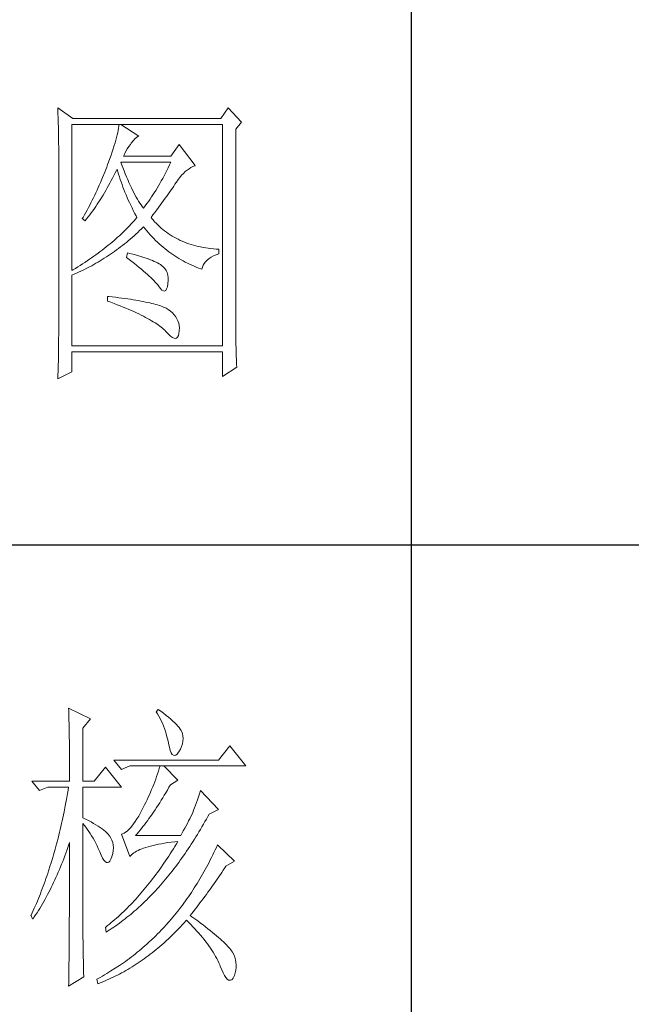
# Model space of a CAD drawing. Units: millimetres. Extents: x 6362 to 184104, y -121311 to -487.
# Drawn here: x 10883 to 11003, y -54127 to -53934 of the extents above; entities that cross this region are included whole.
import ezdxf

# ---------------------------------------------------------------- set-up
doc = ezdxf.new("R2010")
doc.units = ezdxf.units.MM
doc.layers.add('轮廓线', color=7, linetype='Continuous', lineweight=25)

# ---------------------------------------------------------------- blocks, each defined once
blk = doc.blocks.new('文字')
blk.add_line((3870.01, 1145.22), (3870.01, 643.97))
at = {"layer": '轮廓线', "color": 7, "lineweight": 0}
for p, q in [((3811.66, 916.57), (3811.68, 916.04)), ((3814.15, 914.82), (3811.66, 916.57)), ((3811.68, 916.04), (3811.7, 915.52)), ((3811.7, 915.52), (3811.72, 915)), ((3839.8, 916.57), (3838.56, 914.82)), ((3841.98, 914.24), (3839.8, 916.57)), ((3811.72, 915), (3811.73, 914.49)), ((3811.73, 914.49), (3811.75, 913.98)), ((3811.75, 913.98), (3811.76, 913.49)), ((3811.76, 913.49), (3811.77, 913)), ((3813.99, 889.74), (3813.99, 913.85)), ((3813.99, 913.85), (3838.87, 913.85)), ((3838.56, 914.82), (3814.15, 914.82)), ((3821.74, 913.55), (3821.7, 913.22)), ((3821.77, 913.85), (3821.74, 913.55)), ((3825.03, 911.91), (3822.08, 913.85)), ((3838.87, 913.85), (3838.87, 877.3)), ((3841.05, 913.07), (3841.98, 914.24)), ((3811.77, 913), (3811.78, 912.51)), ((3811.78, 912.51), (3811.79, 912.04)), ((3811.79, 912.04), (3811.8, 911.57)), ((3821.48, 912.12), (3821.38, 911.7)), ((3821.57, 912.51), (3821.48, 912.12)), ((3821.64, 912.87), (3821.57, 912.51)), ((3821.7, 913.22), (3821.64, 912.87)), ((3824.69, 911.74), (3824.99, 911.89)), ((3824.99, 911.89), (3825.03, 911.91)), ((3841.05, 880.53), (3841.05, 913.07)), ((3811.8, 911.57), (3811.81, 911.1)), ((3811.81, 911.1), (3811.81, 910.64)), ((3811.81, 910.64), (3811.82, 910.19)), ((3811.82, 910.19), (3811.82, 909.75)), ((3820.99, 910.34), (3820.83, 909.84)), ((3821.13, 910.81), (3820.99, 910.34)), ((3821.27, 911.27), (3821.13, 910.81)), ((3821.38, 911.7), (3821.27, 911.27)), ((3823.14, 909.81), (3823.39, 910.19)), ((3823.39, 910.19), (3823.65, 910.55)), ((3823.65, 910.55), (3823.79, 910.74)), ((3823.79, 910.74), (3824.09, 911.16)), ((3824.09, 911.16), (3824.39, 911.49)), ((3824.39, 911.49), (3824.69, 911.74)), ((3831.72, 910.54), (3830.32, 908.6)), ((3834.36, 907.04), (3831.72, 910.54)), ((3811.82, 909.75), (3811.82, 879.33)), ((3820.47, 908.77), (3820.26, 908.21)), ((3820.66, 909.32), (3820.47, 908.77)), ((3820.83, 909.84), (3820.66, 909.32)), ((3822.54, 908.6), (3822.72, 909.02)), ((3830.32, 908.6), (3822.54, 908.6)), ((3822.72, 909.02), (3822.92, 909.42)), ((3822.92, 909.42), (3823.14, 909.81)), ((3819.9, 907.24), (3819.74, 906.81)), ((3820.05, 907.62), (3819.9, 907.24)), ((3820.26, 908.21), (3820.05, 907.62)), ((3822.2, 907.29), (3822.08, 907.63)), ((3822.08, 907.63), (3830.32, 907.63)), ((3822.4, 906.74), (3822.2, 907.29)), ((3830.1, 907.16), (3829.87, 906.7)), ((3830.32, 907.63), (3830.1, 907.16)), ((3833.65, 906.73), (3833.98, 906.89)), ((3833.98, 906.89), (3834.31, 907.03)), ((3834.31, 907.03), (3834.36, 907.04)), ((3819.41, 905.95), (3819.07, 905.09)), ((3819.58, 906.38), (3819.41, 905.95)), ((3819.74, 906.81), (3819.58, 906.38)), ((3820.72, 904.98), (3820.94, 905.4)), ((3820.94, 905.4), (3821.15, 905.83)), ((3821.15, 905.83), (3821.36, 906.25)), ((3821.36, 906.25), (3821.46, 906.46)), ((3821.46, 906.46), (3821.58, 906.04)), ((3821.58, 906.04), (3821.7, 905.63)), ((3821.7, 905.63), (3821.84, 905.21)), ((3822.6, 906.21), (3822.4, 906.74)), ((3822.81, 905.7), (3822.6, 906.21)), ((3823.01, 905.21), (3822.81, 905.7)), ((3829.2, 905.37), (3828.98, 904.94)), ((3829.43, 905.8), (3829.2, 905.37)), ((3829.65, 906.24), (3829.43, 905.8)), ((3829.87, 906.7), (3829.65, 906.24)), ((3831.82, 905.11), (3832.11, 905.45)), ((3832.11, 905.45), (3832.41, 905.77)), ((3832.41, 905.77), (3832.71, 906.05)), ((3832.71, 906.05), (3833.02, 906.31)), ((3833.02, 906.31), (3833.33, 906.54)), ((3833.33, 906.54), (3833.65, 906.73)), ((3818.52, 903.83), (3818.34, 903.41)), ((3818.71, 904.25), (3818.52, 903.83)), ((3819.07, 905.09), (3818.71, 904.25)), ((3819.84, 903.36), (3820.06, 903.76)), ((3820.06, 903.76), (3820.28, 904.16)), ((3820.28, 904.16), (3820.5, 904.57)), ((3820.5, 904.57), (3820.72, 904.98)), ((3821.84, 905.21), (3821.97, 904.78)), ((3821.97, 904.78), (3822.12, 904.36)), ((3822.12, 904.36), (3822.27, 903.94)), ((3822.27, 903.94), (3822.43, 903.51)), ((3823.21, 904.73), (3823.01, 905.21)), ((3823.4, 904.26), (3823.21, 904.73)), ((3823.61, 903.82), (3823.4, 904.26)), ((3823.81, 903.39), (3823.61, 903.82)), ((3828.29, 903.72), (3828.07, 903.33)), ((3828.52, 904.12), (3828.29, 903.72)), ((3828.75, 904.53), (3828.52, 904.12)), ((3828.98, 904.94), (3828.75, 904.53)), ((3830.59, 903.35), (3830.8, 903.66)), ((3830.8, 903.66), (3831.01, 903.96)), ((3831.01, 903.96), (3831.2, 904.25)), ((3831.2, 904.25), (3831.25, 904.32)), ((3831.25, 904.32), (3831.53, 904.73)), ((3831.53, 904.73), (3831.82, 905.11)), ((3817.76, 902.16), (3817.55, 901.75)), ((3817.95, 902.57), (3817.76, 902.16)), ((3818.15, 902.99), (3817.95, 902.57)), ((3818.34, 903.41), (3818.15, 902.99)), ((3818.68, 901.42), (3819.15, 902.18)), ((3819.15, 902.18), (3819.38, 902.57)), ((3819.38, 902.57), (3819.61, 902.96)), ((3819.61, 902.96), (3819.84, 903.36)), ((3822.43, 903.51), (3822.59, 903.09)), ((3822.59, 903.09), (3822.76, 902.66)), ((3822.76, 902.66), (3822.94, 902.23)), ((3822.94, 902.23), (3823.12, 901.8)), ((3824.01, 902.98), (3823.81, 903.39)), ((3824.21, 902.59), (3824.01, 902.98)), ((3824.41, 902.21), (3824.21, 902.59)), ((3824.61, 901.85), (3824.41, 902.21)), ((3827.37, 902.22), (3827.14, 901.87)), ((3827.6, 902.58), (3827.37, 902.22)), ((3827.84, 902.95), (3827.6, 902.58)), ((3828.07, 903.33), (3827.84, 902.95)), ((3829.4, 901.66), (3829.65, 902.01)), ((3829.65, 902.01), (3829.9, 902.36)), ((3829.9, 902.36), (3830.14, 902.7)), ((3830.14, 902.7), (3830.37, 903.03)), ((3830.37, 903.03), (3830.59, 903.35)), ((3816.93, 900.52), (3816.72, 900.11)), ((3817.14, 900.92), (3816.93, 900.52)), ((3817.35, 901.34), (3817.14, 900.92)), ((3817.55, 901.75), (3817.35, 901.34)), ((3817.95, 900.32), (3818.19, 900.68)), ((3818.19, 900.68), (3818.68, 901.42)), ((3823.12, 901.8), (3823.31, 901.37)), ((3823.31, 901.37), (3823.51, 900.94)), ((3823.51, 900.94), (3823.71, 900.51)), ((3823.71, 900.51), (3823.92, 900.07)), ((3824.81, 901.51), (3824.61, 901.85)), ((3825.01, 901.18), (3824.81, 901.51)), ((3825.21, 900.87), (3825.01, 901.18)), ((3825.41, 900.58), (3825.21, 900.87)), ((3825.61, 900.3), (3825.41, 900.58)), ((3826.2, 900.55), (3825.97, 900.24)), ((3826.44, 900.86), (3826.2, 900.55)), ((3826.67, 901.19), (3826.44, 900.86)), ((3826.91, 901.53), (3826.67, 901.19)), ((3827.14, 901.87), (3826.91, 901.53)), ((3828.29, 900.14), (3828.58, 900.54)), ((3828.58, 900.54), (3828.86, 900.92)), ((3828.86, 900.92), (3829.13, 901.29)), ((3829.13, 901.29), (3829.4, 901.66)), ((3816.06, 898.9), (3815.83, 898.51)), ((3816.5, 899.71), (3816.06, 898.9)), ((3816.72, 900.11), (3816.5, 899.71)), ((3816.69, 898.57), (3816.95, 898.91)), ((3816.95, 898.91), (3817.2, 899.26)), ((3817.2, 899.26), (3817.45, 899.61)), ((3817.45, 899.61), (3817.71, 899.96)), ((3817.71, 899.96), (3817.95, 900.32)), ((3823.92, 900.07), (3824.13, 899.64)), ((3824.13, 899.64), (3824.35, 899.2)), ((3824.35, 899.2), (3824.58, 898.77)), ((3824.58, 898.77), (3824.72, 898.49)), ((3825.81, 900.05), (3825.61, 900.3)), ((3825.97, 900.24), (3825.81, 900.05)), ((3827.06, 898.49), (3827.38, 898.92)), ((3827.38, 898.92), (3827.69, 899.33)), ((3827.69, 899.33), (3827.99, 899.74)), ((3827.99, 899.74), (3828.29, 900.14)), ((3815.83, 898.51), (3815.7, 898.3)), ((3815.7, 898.3), (3816.17, 897.91)), ((3816.17, 897.91), (3816.43, 898.24)), ((3816.43, 898.24), (3816.69, 898.57)), ((3823.75, 897.38), (3823.49, 897.11)), ((3824, 897.66), (3823.75, 897.38)), ((3824.25, 897.93), (3824, 897.66)), ((3824.49, 898.21), (3824.25, 897.93)), ((3824.72, 898.49), (3824.49, 898.21)), ((3827.15, 898.37), (3827.06, 898.49)), ((3827.4, 898.08), (3827.15, 898.37)), ((3827.65, 897.79), (3827.4, 898.08)), ((3827.91, 897.52), (3827.65, 897.79)), ((3828.17, 897.25), (3827.91, 897.52)), ((3828.45, 896.99), (3828.17, 897.25)), ((3822.13, 895.75), (3821.84, 895.48)), ((3822.41, 896.02), (3822.13, 895.75)), ((3822.69, 896.29), (3822.41, 896.02)), ((3822.97, 896.56), (3822.69, 896.29)), ((3823.23, 896.83), (3822.97, 896.56)), ((3823.49, 897.11), (3823.23, 896.83)), ((3824.25, 895.46), (3824.56, 895.74)), ((3824.56, 895.74), (3824.87, 896.03)), ((3824.87, 896.03), (3825.17, 896.32)), ((3825.17, 896.32), (3825.48, 896.61)), ((3825.48, 896.61), (3825.78, 896.91)), ((3825.78, 896.91), (3825.81, 896.93)), ((3825.81, 896.93), (3826.09, 896.6)), ((3826.09, 896.6), (3826.37, 896.26)), ((3826.37, 896.26), (3826.65, 895.94)), ((3826.65, 895.94), (3826.94, 895.62)), ((3826.94, 895.62), (3827.22, 895.31)), ((3828.73, 896.74), (3828.45, 896.99)), ((3829.01, 896.5), (3828.73, 896.74)), ((3829.3, 896.27), (3829.01, 896.5)), ((3829.6, 896.04), (3829.3, 896.27)), ((3829.9, 895.83), (3829.6, 896.04)), ((3830.22, 895.62), (3829.9, 895.83)), ((3830.53, 895.42), (3830.22, 895.62)), ((3820, 893.89), (3819.68, 893.63)), ((3820.32, 894.16), (3820, 893.89)), ((3820.64, 894.42), (3820.32, 894.16)), ((3820.95, 894.68), (3820.64, 894.42)), ((3821.25, 894.95), (3820.95, 894.68)), ((3821.55, 895.21), (3821.25, 894.95)), ((3821.84, 895.48), (3821.55, 895.21)), ((3822.34, 893.87), (3822.67, 894.12)), ((3822.67, 894.12), (3822.99, 894.38)), ((3822.99, 894.38), (3823.31, 894.65)), ((3823.31, 894.65), (3823.62, 894.91)), ((3823.62, 894.91), (3823.94, 895.19)), ((3823.94, 895.19), (3824.25, 895.46)), ((3827.22, 895.31), (3827.52, 895.01)), ((3827.52, 895.01), (3827.82, 894.71)), ((3827.82, 894.71), (3828.12, 894.42)), ((3828.12, 894.42), (3828.42, 894.14)), ((3828.42, 894.14), (3828.73, 893.86)), ((3830.86, 895.23), (3830.53, 895.42)), ((3831.19, 895.05), (3830.86, 895.23)), ((3831.52, 894.88), (3831.19, 895.05)), ((3831.87, 894.71), (3831.52, 894.88)), ((3832.22, 894.56), (3831.87, 894.71)), ((3832.58, 894.41), (3832.22, 894.56)), ((3832.94, 894.27), (3832.58, 894.41)), ((3833.31, 894.14), (3832.94, 894.27)), ((3833.68, 894.02), (3833.31, 894.14)), ((3834.07, 893.91), (3833.68, 894.02)), ((3834.45, 893.8), (3834.07, 893.91)), ((3817.97, 892.34), (3817.61, 892.09)), ((3818.32, 892.6), (3817.97, 892.34)), ((3818.67, 892.85), (3818.32, 892.6)), ((3819.01, 893.11), (3818.67, 892.85)), ((3819.35, 893.37), (3819.01, 893.11)), ((3819.68, 893.63), (3819.35, 893.37)), ((3820.03, 892.19), (3820.37, 892.42)), ((3820.37, 892.42), (3820.7, 892.65)), ((3820.7, 892.65), (3821.03, 892.89)), ((3821.03, 892.89), (3821.36, 893.12)), ((3821.36, 893.12), (3821.69, 893.37)), ((3821.69, 893.37), (3822.02, 893.62)), ((3822.02, 893.62), (3822.34, 893.87)), ((3823.17, 892.66), (3823.01, 891.88)), ((3823.54, 892.56), (3823.17, 892.66)), ((3824.04, 892.43), (3823.54, 892.56)), ((3824.52, 892.3), (3824.04, 892.43)), ((3824.98, 892.17), (3824.52, 892.3)), ((3828.73, 893.86), (3829.04, 893.6)), ((3829.04, 893.6), (3829.36, 893.34)), ((3829.36, 893.34), (3829.68, 893.08)), ((3829.68, 893.08), (3830, 892.84)), ((3830, 892.84), (3830.32, 892.6)), ((3830.32, 892.6), (3830.65, 892.37)), ((3830.65, 892.37), (3830.99, 892.14)), ((3834.85, 893.7), (3834.45, 893.8)), ((3835.25, 893.62), (3834.85, 893.7)), ((3835.66, 893.54), (3835.25, 893.62)), ((3836.08, 893.47), (3835.66, 893.54)), ((3836.5, 893.4), (3836.08, 893.47)), ((3836.93, 893.35), (3836.5, 893.4)), ((3837.36, 893.31), (3836.93, 893.35)), ((3837.8, 893.27), (3837.36, 893.31)), ((3837.38, 892.13), (3837.83, 892.32)), ((3838.25, 893.24), (3837.8, 893.27)), ((3837.83, 892.32), (3838.25, 892.46)), ((3838.25, 892.46), (3838.25, 893.24)), ((3815.75, 890.83), (3815.36, 890.58)), ((3816.13, 891.08), (3815.75, 890.83)), ((3816.51, 891.33), (3816.13, 891.08)), ((3816.89, 891.58), (3816.51, 891.33)), ((3817.25, 891.83), (3816.89, 891.58)), ((3817.61, 892.09), (3817.25, 891.83)), ((3817.26, 890.52), (3817.61, 890.72)), ((3817.61, 890.72), (3817.97, 890.92)), ((3817.97, 890.92), (3818.31, 891.12)), ((3818.31, 891.12), (3818.66, 891.33)), ((3818.66, 891.33), (3819.01, 891.54)), ((3819.01, 891.54), (3819.35, 891.75)), ((3819.35, 891.75), (3819.69, 891.97)), ((3819.69, 891.97), (3820.03, 892.19)), ((3823.01, 891.88), (3823.47, 891.54)), ((3823.47, 891.54), (3823.9, 891.2)), ((3823.9, 891.2), (3824.32, 890.88)), ((3824.32, 890.88), (3824.72, 890.56)), ((3825.42, 892.03), (3824.98, 892.17)), ((3825.84, 891.9), (3825.42, 892.03)), ((3826.23, 891.77), (3825.84, 891.9)), ((3826.6, 891.64), (3826.23, 891.77)), ((3826.95, 891.51), (3826.6, 891.64)), ((3827.28, 891.37), (3826.95, 891.51)), ((3827.59, 891.24), (3827.28, 891.37)), ((3827.88, 891.11), (3827.59, 891.24)), ((3828.14, 890.98), (3827.88, 891.11)), ((3828.39, 890.84), (3828.14, 890.98)), ((3828.61, 890.71), (3828.39, 890.84)), ((3828.75, 890.62), (3828.61, 890.71)), ((3830.99, 892.14), (3831.32, 891.92)), ((3831.32, 891.92), (3831.66, 891.71)), ((3831.66, 891.71), (3832.01, 891.51)), ((3832.01, 891.51), (3832.36, 891.31)), ((3832.36, 891.31), (3832.71, 891.12)), ((3832.71, 891.12), (3833.06, 890.94)), ((3833.06, 890.94), (3833.42, 890.77)), ((3833.42, 890.77), (3833.78, 890.6)), ((3835.66, 890.61), (3835.84, 890.91)), ((3835.84, 890.91), (3836.06, 891.19)), ((3836.06, 891.19), (3836.32, 891.46)), ((3836.32, 891.46), (3836.63, 891.7)), ((3836.63, 891.7), (3836.99, 891.93)), ((3836.99, 891.93), (3837.38, 892.13)), ((3814.16, 889.84), (3813.99, 889.74)), ((3813.99, 888.96), (3814.37, 889.12)), ((3814.57, 890.09), (3814.16, 889.84)), ((3814.37, 889.12), (3814.74, 889.28)), ((3814.97, 890.33), (3814.57, 890.09)), ((3814.74, 889.28), (3815.1, 889.45)), ((3815.36, 890.58), (3814.97, 890.33)), ((3815.1, 889.45), (3815.47, 889.62)), ((3815.47, 889.62), (3815.83, 889.79)), ((3815.83, 889.79), (3816.55, 890.15)), ((3816.55, 890.15), (3816.91, 890.34)), ((3816.91, 890.34), (3817.26, 890.52)), ((3824.72, 890.56), (3825.1, 890.25)), ((3825.1, 890.25), (3825.47, 889.95)), ((3825.47, 889.95), (3825.82, 889.65)), ((3825.82, 889.65), (3826.15, 889.37)), ((3826.15, 889.37), (3826.46, 889.09)), ((3826.46, 889.09), (3826.76, 888.82)), ((3829.08, 890.36), (3828.75, 890.62)), ((3829.34, 890.06), (3829.08, 890.36)), ((3829.56, 889.74), (3829.34, 890.06)), ((3829.73, 889.38), (3829.56, 889.74)), ((3829.84, 888.98), (3829.73, 889.38)), ((3833.78, 890.6), (3834.15, 890.44)), ((3834.15, 890.44), (3834.51, 890.29)), ((3834.51, 890.29), (3834.89, 890.14)), ((3834.89, 890.14), (3835.26, 890)), ((3835.26, 890), (3835.45, 889.93)), ((3835.45, 889.93), (3835.54, 890.28)), ((3835.54, 890.28), (3835.66, 890.61)), ((3813.99, 877.3), (3813.99, 888.96)), ((3826.76, 888.82), (3827.03, 888.56)), ((3827.03, 888.56), (3827.29, 888.31)), ((3827.29, 888.31), (3827.54, 888.07)), ((3827.54, 888.07), (3827.76, 887.83)), ((3827.76, 887.83), (3827.97, 887.6)), ((3827.97, 887.6), (3828.16, 887.38)), ((3828.16, 887.38), (3828.3, 887.21)), ((3829.76, 887.06), (3829.85, 887.56)), ((3829.9, 888.55), (3829.84, 888.98)), ((3829.85, 887.6), (3829.9, 888.09)), ((3829.85, 887.56), (3829.85, 887.6)), ((3829.9, 888.09), (3829.9, 888.55)), ((3828.3, 887.21), (3828.59, 886.8)), ((3828.59, 886.8), (3828.86, 886.51)), ((3828.86, 886.51), (3829.09, 886.36)), ((3829.09, 886.36), (3829.3, 886.34)), ((3829.3, 886.34), (3829.48, 886.45)), ((3829.48, 886.45), (3829.63, 886.69)), ((3829.63, 886.69), (3829.76, 887.06)), ((3819.9, 885.46), (3819.9, 884.68)), ((3820.12, 885.44), (3819.9, 885.46)), ((3819.9, 884.68), (3820.44, 884.49)), ((3820.67, 885.38), (3820.12, 885.44)), ((3820.44, 884.49), (3820.96, 884.29)), ((3821.21, 885.31), (3820.67, 885.38)), ((3820.96, 884.29), (3821.48, 884.09)), ((3821.73, 885.25), (3821.21, 885.31)), ((3822.23, 885.18), (3821.73, 885.25)), ((3822.73, 885.12), (3822.23, 885.18)), ((3823.21, 885.05), (3822.73, 885.12)), ((3823.67, 884.98), (3823.21, 885.05)), ((3824.12, 884.91), (3823.67, 884.98)), ((3824.56, 884.83), (3824.12, 884.91)), ((3824.98, 884.76), (3824.56, 884.83)), ((3825.38, 884.69), (3824.98, 884.76)), ((3825.77, 884.61), (3825.38, 884.69)), ((3826.15, 884.53), (3825.77, 884.61)), ((3826.51, 884.46), (3826.15, 884.53)), ((3826.86, 884.38), (3826.51, 884.46)), ((3827.19, 884.3), (3826.86, 884.38)), ((3827.51, 884.22), (3827.19, 884.3)), ((3827.82, 884.13), (3827.51, 884.22)), ((3828.11, 884.05), (3827.82, 884.13)), ((3821.48, 884.09), (3821.97, 883.9)), ((3821.97, 883.9), (3822.45, 883.7)), ((3822.45, 883.7), (3822.92, 883.51)), ((3822.92, 883.51), (3823.37, 883.32)), ((3823.37, 883.32), (3823.82, 883.13)), ((3823.82, 883.13), (3824.24, 882.94)), ((3824.24, 882.94), (3824.65, 882.75)), ((3824.65, 882.75), (3825.05, 882.56)), ((3825.05, 882.56), (3825.43, 882.37)), ((3828.38, 883.96), (3828.11, 884.05)), ((3828.64, 883.88), (3828.38, 883.96)), ((3828.89, 883.79), (3828.64, 883.88)), ((3829.12, 883.7), (3828.89, 883.79)), ((3829.34, 883.61), (3829.12, 883.7)), ((3829.54, 883.52), (3829.34, 883.61)), ((3829.89, 883.3), (3829.54, 883.52)), ((3830.26, 883.03), (3829.89, 883.3)), ((3830.59, 882.74), (3830.26, 883.03)), ((3830.88, 882.43), (3830.59, 882.74)), ((3825.43, 882.37), (3825.8, 882.19)), ((3825.8, 882.19), (3826.16, 882)), ((3826.16, 882), (3826.49, 881.82)), ((3826.49, 881.82), (3826.82, 881.64)), ((3826.82, 881.64), (3827.13, 881.45)), ((3827.13, 881.45), (3827.43, 881.27)), ((3827.43, 881.27), (3827.72, 881.09)), ((3827.72, 881.09), (3827.99, 880.91)), ((3827.99, 880.91), (3828.24, 880.74)), ((3831.13, 882.11), (3830.88, 882.43)), ((3831.33, 881.77), (3831.13, 882.11)), ((3831.49, 881.42), (3831.33, 881.77)), ((3831.62, 881.04), (3831.49, 881.42)), ((3831.69, 880.65), (3831.62, 881.04)), ((3811.82, 879.33), (3811.81, 878.35)), ((3828.24, 880.74), (3828.49, 880.56)), ((3828.49, 880.56), (3828.71, 880.38)), ((3828.71, 880.38), (3828.93, 880.21)), ((3828.93, 880.21), (3829.13, 880.04)), ((3829.13, 880.04), (3829.31, 879.86)), ((3829.31, 879.86), (3829.48, 879.69)), ((3829.48, 879.69), (3829.54, 879.63)), ((3829.54, 879.63), (3829.92, 879.22)), ((3831.57, 878.98), (3831.66, 879.32)), ((3831.66, 879.32), (3831.72, 879.76)), ((3831.73, 880.25), (3831.69, 880.65)), ((3831.72, 879.83), (3831.73, 880.25)), ((3831.72, 879.76), (3831.72, 879.83)), ((3841.05, 880), (3841.05, 880.53)), ((3841.05, 879.48), (3841.05, 880)), ((3841.06, 878.97), (3841.05, 879.48)), ((3811.81, 877.86), (3811.8, 877.37)), ((3811.81, 878.35), (3811.81, 877.86)), ((3829.92, 879.22), (3830.27, 878.9)), ((3830.27, 878.9), (3830.58, 878.67)), ((3830.58, 878.67), (3830.85, 878.55)), ((3830.85, 878.55), (3831.08, 878.51)), ((3831.08, 878.51), (3831.28, 878.57)), ((3831.28, 878.57), (3831.45, 878.73)), ((3831.45, 878.73), (3831.57, 878.98)), ((3841.06, 878.46), (3841.06, 878.97)), ((3841.07, 877.96), (3841.06, 878.46)), ((3841.08, 877.47), (3841.07, 877.96)), ((3811.79, 876.39), (3811.77, 875.43)), ((3811.8, 877.37), (3811.79, 876.39)), ((3838.87, 877.3), (3813.99, 877.3)), ((3813.99, 873.02), (3813.99, 876.33)), ((3813.99, 876.33), (3838.87, 876.33)), ((3838.87, 876.33), (3838.87, 872.24)), ((3841.09, 876.98), (3841.08, 877.47)), ((3841.1, 876.51), (3841.09, 876.98)), ((3841.11, 876.04), (3841.1, 876.51)), ((3841.13, 875.57), (3841.11, 876.04)), ((3811.76, 874.95), (3811.74, 873.99)), ((3811.77, 875.43), (3811.76, 874.95)), ((3841.14, 875.12), (3841.13, 875.57)), ((3841.16, 874.67), (3841.14, 875.12)), ((3841.18, 874.23), (3841.16, 874.67)), ((3811.66, 871.85), (3813.99, 873.02)), ((3811.71, 873.04), (3811.69, 872.56)), ((3811.74, 873.99), (3811.71, 873.04)), ((3838.87, 872.24), (3841.2, 873.8)), ((3841.2, 873.8), (3841.18, 874.23)), ((3811.67, 872.09), (3811.66, 871.85)), ((3811.69, 872.56), (3811.67, 872.09)), ((3813.46, 817.49), (3813.47, 817.03)), ((3817.04, 815.74), (3813.46, 817.49)), ((3813.47, 817.03), (3813.49, 816.58)), ((3813.49, 816.58), (3813.5, 816.12)), ((3813.5, 816.12), (3813.51, 815.66)), ((3828.23, 817.29), (3827.92, 816.9)), ((3827.92, 816.9), (3828.14, 816.55)), ((3828.14, 816.55), (3828.36, 816.18)), ((3828.66, 816.98), (3828.23, 817.29)), ((3828.36, 816.18), (3828.56, 815.8)), ((3829.12, 816.64), (3828.66, 816.98)), ((3829.56, 816.3), (3829.12, 816.64)), ((3829.95, 815.98), (3829.56, 816.3)), ((3830.32, 815.67), (3829.95, 815.98)), ((3813.51, 815.66), (3813.53, 814.73)), ((3813.53, 814.73), (3813.54, 814.26)), ((3813.54, 814.26), (3813.55, 813.79)), ((3815.8, 814.18), (3817.04, 815.74)), ((3828.56, 815.8), (3828.75, 815.4)), ((3828.75, 815.4), (3828.93, 815)), ((3828.93, 815), (3829.11, 814.57)), ((3829.11, 814.57), (3829.27, 814.14)), ((3830.66, 815.37), (3830.32, 815.67)), ((3830.96, 815.08), (3830.66, 815.37)), ((3831.24, 814.8), (3830.96, 815.08)), ((3831.48, 814.54), (3831.24, 814.8)), ((3831.68, 814.29), (3831.48, 814.54)), ((3831.86, 814.04), (3831.68, 814.29)), ((3813.55, 813.79), (3813.56, 813.32)), ((3813.56, 813.32), (3813.56, 812.84)), ((3813.56, 812.84), (3813.58, 811.88)), ((3815.8, 805.43), (3815.8, 814.18)), ((3829.27, 814.14), (3829.42, 813.7)), ((3829.42, 813.7), (3829.56, 813.24)), ((3829.56, 813.24), (3829.69, 812.77)), ((3829.69, 812.77), (3829.81, 812.28)), ((3832.01, 813.82), (3831.86, 814.04)), ((3832.12, 813.6), (3832.01, 813.82)), ((3832.23, 813.29), (3832.12, 813.6)), ((3832.32, 812.88), (3832.23, 813.29)), ((3832.35, 812.46), (3832.32, 812.88)), ((3813.58, 811.88), (3813.58, 811.4)), ((3813.58, 811.4), (3813.59, 810.43)), ((3829.81, 812.28), (3829.92, 811.78)), ((3829.92, 811.78), (3829.94, 811.65)), ((3829.94, 811.65), (3830.08, 811.04)), ((3830.08, 811.04), (3830.24, 810.53)), ((3831.9, 810.74), (3832.1, 811.18)), ((3832.1, 811.18), (3832.24, 811.61)), ((3832.24, 811.61), (3832.32, 812.04)), ((3832.32, 812.04), (3832.35, 812.46)), ((3840.05, 811.26), (3838.18, 808.93)), ((3842.69, 807.96), (3840.05, 811.26)), ((3813.59, 810.43), (3813.6, 809.93)), ((3813.6, 809.93), (3813.6, 809.44)), ((3813.6, 809.44), (3813.61, 808.95)), ((3830.24, 810.53), (3830.4, 810.14)), ((3830.4, 810.14), (3830.57, 809.87)), ((3830.57, 809.87), (3830.75, 809.71)), ((3830.75, 809.71), (3830.95, 809.66)), ((3830.95, 809.66), (3831.15, 809.73)), ((3831.15, 809.73), (3831.37, 809.91)), ((3831.37, 809.91), (3831.6, 810.21)), ((3831.6, 810.21), (3831.65, 810.29)), ((3831.65, 810.29), (3831.9, 810.74)), ((3813.61, 808.95), (3813.61, 808.45)), ((3813.61, 808.45), (3813.62, 807.44)), ((3819.52, 807.76), (3817.66, 805.43)), ((3822.17, 804.46), (3819.52, 807.76)), ((3838.18, 808.93), (3820.93, 808.93)), ((3820.93, 808.93), (3822.17, 807.37)), ((3822.17, 807.37), (3823.57, 807.96)), ((3823.57, 807.96), (3842.69, 807.96)), ((3828.55, 807.96), (3828.41, 807.52)), ((3831.5, 805.63), (3829.17, 807.96)), ((3813.62, 807.44), (3813.62, 806.43)), ((3813.62, 806.43), (3813.62, 805.92)), ((3827.98, 806.21), (3827.83, 805.78)), ((3828.13, 806.65), (3827.98, 806.21)), ((3828.27, 807.08), (3828.13, 806.65)), ((3828.41, 807.52), (3828.27, 807.08)), ((3807.4, 805.43), (3808.64, 803.88)), ((3807.4, 805.43), (3813.62, 805.43)), ((3813.62, 805.92), (3813.62, 805.43)), ((3815.8, 805.43), (3817.66, 805.43)), ((3827.5, 804.91), (3827.33, 804.48)), ((3827.67, 805.35), (3827.5, 804.91)), ((3827.83, 805.78), (3827.67, 805.35)), ((3830.02, 804.43), (3830.25, 804.85)), ((3830.25, 804.85), (3831.5, 805.63)), ((3808.64, 803.88), (3810.04, 804.46)), ((3810.04, 804.46), (3813.46, 804.46)), ((3813.29, 803.42), (3813.1, 802.4)), ((3813.38, 803.94), (3813.29, 803.42)), ((3813.46, 804.46), (3813.38, 803.94)), ((3815.8, 799.4), (3815.8, 804.46)), ((3815.8, 804.46), (3822.17, 804.46)), ((3826.79, 803.21), (3826.59, 802.78)), ((3826.97, 803.63), (3826.79, 803.21)), ((3827.16, 804.06), (3826.97, 803.63)), ((3827.33, 804.48), (3827.16, 804.06)), ((3828.99, 802.69), (3829.25, 803.11)), ((3829.25, 803.11), (3829.51, 803.54)), ((3829.51, 803.54), (3829.76, 803.98)), ((3829.76, 803.98), (3830.02, 804.43)), ((3835.06, 803.36), (3834.88, 802.86)), ((3835.23, 803.88), (3835.06, 803.36)), ((3838.18, 800.77), (3835.23, 803.88)), ((3812.91, 801.39), (3812.71, 800.4)), ((3813.01, 801.9), (3812.91, 801.39)), ((3813.1, 802.4), (3813.01, 801.9)), ((3825.98, 801.52), (3825.77, 801.1)), ((3826.19, 801.94), (3825.98, 801.52)), ((3826.4, 802.36), (3826.19, 801.94)), ((3826.59, 802.78), (3826.4, 802.36)), ((3827.98, 801.09), (3828.23, 801.47)), ((3828.23, 801.47), (3828.49, 801.87)), ((3828.49, 801.87), (3828.74, 802.28)), ((3828.74, 802.28), (3828.99, 802.69)), ((3834.4, 801.48), (3834.24, 801.06)), ((3834.56, 801.92), (3834.4, 801.48)), ((3834.72, 802.38), (3834.56, 801.92)), ((3834.88, 802.86), (3834.72, 802.38)), ((3812.61, 799.9), (3812.51, 799.41)), ((3812.71, 800.4), (3812.61, 799.9)), ((3825.02, 799.69), (3824.73, 799.22)), ((3825.3, 800.21), (3825.02, 799.69)), ((3825.59, 800.77), (3825.3, 800.21)), ((3825.77, 801.1), (3825.59, 800.77)), ((3826.97, 799.61), (3827.22, 799.97)), ((3827.22, 799.97), (3827.48, 800.33)), ((3827.48, 800.33), (3827.73, 800.7)), ((3827.73, 800.7), (3827.98, 801.09)), ((3833.65, 799.62), (3833.46, 799.25)), ((3833.83, 799.99), (3833.65, 799.62)), ((3833.95, 800.29), (3833.83, 799.99)), ((3834.09, 800.66), (3833.95, 800.29)), ((3834.24, 801.06), (3834.09, 800.66)), ((3836.19, 799.19), (3836.43, 799.63)), ((3836.43, 799.63), (3836.63, 799.99)), ((3836.63, 799.99), (3838.18, 800.77)), ((3812.29, 798.43), (3812.18, 797.95)), ((3812.4, 798.92), (3812.29, 798.43)), ((3812.51, 799.41), (3812.4, 798.92)), ((3816.26, 799.18), (3815.8, 799.4)), ((3815.8, 781.82), (3815.8, 798.43)), ((3815.8, 798.43), (3816.05, 798.14)), ((3816.05, 798.14), (3816.3, 797.83)), ((3816.72, 798.94), (3816.26, 799.18)), ((3817.17, 798.71), (3816.72, 798.94)), ((3817.58, 798.47), (3817.17, 798.71)), ((3817.97, 798.24), (3817.58, 798.47)), ((3818.33, 798.01), (3817.97, 798.24)), ((3818.67, 797.79), (3818.33, 798.01)), ((3823.91, 798.03), (3823.65, 797.72)), ((3824.18, 798.39), (3823.91, 798.03)), ((3824.46, 798.78), (3824.18, 798.39)), ((3824.73, 799.22), (3824.46, 798.78)), ((3825.73, 797.95), (3825.98, 798.26)), ((3825.98, 798.26), (3826.22, 798.59)), ((3826.22, 798.59), (3826.48, 798.92)), ((3826.48, 798.92), (3826.72, 799.26)), ((3826.72, 799.26), (3826.97, 799.61)), ((3832.83, 798.07), (3832.61, 797.66)), ((3833.05, 798.48), (3832.83, 798.07)), ((3833.26, 798.87), (3833.05, 798.48)), ((3833.46, 799.25), (3833.26, 798.87)), ((3835.46, 797.91), (3835.7, 798.33)), ((3835.7, 798.33), (3835.95, 798.76)), ((3835.95, 798.76), (3836.19, 799.19)), ((3811.84, 796.52), (3811.72, 796.05)), ((3811.96, 797), (3811.84, 796.52)), ((3812.07, 797.47), (3811.96, 797)), ((3812.18, 797.95), (3812.07, 797.47)), ((3816.3, 797.83), (3816.54, 797.5)), ((3816.54, 797.5), (3816.78, 797.16)), ((3816.78, 797.16), (3817.02, 796.8)), ((3817.02, 796.8), (3817.25, 796.43)), ((3817.25, 796.43), (3817.48, 796.04)), ((3818.98, 797.57), (3818.67, 797.79)), ((3819.27, 797.35), (3818.98, 797.57)), ((3819.53, 797.13), (3819.27, 797.35)), ((3819.76, 796.91), (3819.53, 797.13)), ((3819.97, 796.7), (3819.76, 796.91)), ((3820.15, 796.49), (3819.97, 796.7)), ((3820.21, 796.41), (3820.15, 796.49)), ((3820.44, 796.06), (3820.21, 796.41)), ((3822.37, 796.75), (3822.17, 796.68)), ((3822.17, 796.68), (3823.57, 792.99)), ((3822.62, 796.86), (3822.37, 796.75)), ((3822.87, 797.01), (3822.62, 796.86)), ((3823.13, 797.21), (3822.87, 797.01)), ((3823.39, 797.44), (3823.13, 797.21)), ((3823.65, 797.72), (3823.39, 797.44)), ((3824.5, 796.49), (3824.75, 796.76)), ((3831.96, 796.49), (3824.5, 796.49)), ((3824.75, 796.76), (3824.99, 797.05)), ((3824.99, 797.05), (3825.24, 797.34)), ((3825.24, 797.34), (3825.48, 797.64)), ((3825.48, 797.64), (3825.73, 797.95)), ((3832.14, 796.8), (3831.96, 796.49)), ((3832.38, 797.23), (3832.14, 796.8)), ((3832.61, 797.66), (3832.38, 797.23)), ((3834.46, 796.25), (3834.71, 796.66)), ((3834.71, 796.66), (3834.96, 797.07)), ((3834.96, 797.07), (3835.21, 797.49)), ((3835.21, 797.49), (3835.46, 797.91)), ((3811.48, 795.12), (3811.35, 794.66)), ((3811.6, 795.58), (3811.48, 795.12)), ((3811.72, 796.05), (3811.6, 795.58)), ((3813.33, 794.49), (3813.5, 794.97)), ((3813.5, 794.97), (3813.62, 795.32)), ((3813.62, 795.32), (3813.62, 793.82)), ((3817.48, 796.04), (3817.7, 795.63)), ((3817.7, 795.63), (3817.92, 795.21)), ((3817.92, 795.21), (3818.14, 794.77)), ((3818.14, 794.77), (3818.35, 794.32)), ((3820.61, 795.69), (3820.44, 796.06)), ((3820.74, 795.3), (3820.61, 795.69)), ((3820.81, 794.88), (3820.74, 795.3)), ((3820.84, 794.44), (3820.81, 794.88)), ((3826.97, 794.72), (3827.39, 794.83)), ((3827.39, 794.83), (3827.84, 794.93)), ((3827.84, 794.93), (3828.3, 795.03)), ((3828.3, 795.03), (3828.79, 795.12)), ((3828.79, 795.12), (3829.3, 795.21)), ((3829.3, 795.21), (3829.84, 795.3)), ((3829.84, 795.3), (3830.4, 795.37)), ((3830.4, 795.37), (3830.98, 795.45)), ((3830.98, 795.45), (3831.5, 795.51)), ((3831.25, 795.09), (3830.99, 794.68)), ((3831.5, 795.51), (3831.25, 795.09)), ((3833.44, 794.66), (3833.7, 795.05)), ((3833.7, 795.05), (3833.96, 795.45)), ((3833.96, 795.45), (3834.21, 795.85)), ((3834.21, 795.85), (3834.46, 796.25)), ((3838.03, 794.93), (3837.84, 794.51)), ((3840.83, 792.21), (3838.03, 794.93)), ((3810.97, 793.29), (3810.84, 792.84)), ((3811.23, 794.2), (3810.97, 793.29)), ((3811.35, 794.66), (3811.23, 794.2)), ((3812.83, 793.09), (3813, 793.56)), ((3813, 793.56), (3813.17, 794.02)), ((3813.17, 794.02), (3813.33, 794.49)), ((3813.62, 793.82), (3813.62, 793.33)), ((3813.62, 793.33), (3813.62, 791.84)), ((3818.35, 794.32), (3818.56, 793.86)), ((3818.56, 793.86), (3818.59, 793.76)), ((3818.59, 793.76), (3818.83, 793.2)), ((3818.83, 793.2), (3819.07, 792.75)), ((3820.61, 792.99), (3820.74, 793.49)), ((3820.74, 793.49), (3820.82, 793.98)), ((3820.82, 793.98), (3820.84, 794.44)), ((3823.57, 792.99), (3823.69, 793.14)), ((3823.69, 793.14), (3823.84, 793.3)), ((3823.84, 793.3), (3824.01, 793.45)), ((3824.01, 793.45), (3824.2, 793.6)), ((3824.2, 793.6), (3824.42, 793.74)), ((3824.42, 793.74), (3824.66, 793.87)), ((3824.66, 793.87), (3824.92, 794.01)), ((3824.92, 794.01), (3825.21, 794.14)), ((3825.21, 794.14), (3825.52, 794.26)), ((3825.52, 794.26), (3825.84, 794.38)), ((3825.84, 794.38), (3826.2, 794.5)), ((3826.2, 794.5), (3826.57, 794.61)), ((3826.57, 794.61), (3826.97, 794.72)), ((3830.22, 793.45), (3829.97, 793.06)), ((3830.48, 793.86), (3830.22, 793.45)), ((3830.74, 794.26), (3830.48, 793.86)), ((3830.99, 794.68), (3830.74, 794.26)), ((3831.88, 792.39), (3832.41, 793.13)), ((3832.41, 793.13), (3832.67, 793.51)), ((3832.67, 793.51), (3832.93, 793.89)), ((3832.93, 793.89), (3833.19, 794.27)), ((3833.19, 794.27), (3833.44, 794.66)), ((3837.24, 793.26), (3837.04, 792.85)), ((3837.44, 793.67), (3837.24, 793.26)), ((3837.64, 794.09), (3837.44, 793.67)), ((3837.84, 794.51), (3837.64, 794.09)), ((3810.43, 791.51), (3810.15, 790.63)), ((3810.57, 791.95), (3810.43, 791.51)), ((3810.84, 792.84), (3810.57, 791.95)), ((3812.12, 791.29), (3812.3, 791.74)), ((3812.3, 791.74), (3812.48, 792.18)), ((3812.48, 792.18), (3812.65, 792.64)), ((3812.65, 792.64), (3812.83, 793.09)), ((3813.62, 791.84), (3813.61, 791.35)), ((3819.07, 792.75), (3819.29, 792.4)), ((3819.29, 792.4), (3819.51, 792.16)), ((3819.51, 792.16), (3819.71, 792.02)), ((3819.71, 792.02), (3819.9, 791.99)), ((3819.9, 791.99), (3820.09, 792.07)), ((3820.09, 792.07), (3820.27, 792.25)), ((3820.27, 792.25), (3820.44, 792.54)), ((3820.44, 792.54), (3820.6, 792.94)), ((3820.6, 792.94), (3820.61, 792.99)), ((3829.18, 791.88), (3828.66, 791.12)), ((3829.45, 792.27), (3829.18, 791.88)), ((3829.71, 792.66), (3829.45, 792.27)), ((3829.97, 793.06), (3829.71, 792.66)), ((3831.09, 791.31), (3831.62, 792.03)), ((3831.62, 792.03), (3831.88, 792.39)), ((3836.42, 791.64), (3836.21, 791.24)), ((3836.63, 792.04), (3836.42, 791.64)), ((3836.84, 792.44), (3836.63, 792.04)), ((3837.04, 792.85), (3836.84, 792.44)), ((3839.43, 791.43), (3840.83, 792.21)), ((3810.01, 790.2), (3809.86, 789.77)), ((3810.15, 790.63), (3810.01, 790.2)), ((3811.37, 789.56), (3811.56, 789.99)), ((3811.56, 789.99), (3811.75, 790.42)), ((3811.75, 790.42), (3811.93, 790.85)), ((3811.93, 790.85), (3812.12, 791.29)), ((3813.61, 791.35), (3813.61, 790.36)), ((3813.61, 790.36), (3813.61, 789.87)), ((3813.61, 789.87), (3813.61, 789.38)), ((3827.86, 790.02), (3827.59, 789.66)), ((3828.13, 790.38), (3827.86, 790.02)), ((3828.39, 790.75), (3828.13, 790.38)), ((3828.66, 791.12), (3828.39, 790.75)), ((3829.73, 789.59), (3830, 789.93)), ((3830, 789.93), (3830.28, 790.27)), ((3830.28, 790.27), (3830.55, 790.61)), ((3830.55, 790.61), (3830.82, 790.96)), ((3830.82, 790.96), (3831.09, 791.31)), ((3835.56, 790.07), (3835.34, 789.69)), ((3835.77, 790.46), (3835.56, 790.07)), ((3835.99, 790.85), (3835.77, 790.46)), ((3836.21, 791.24), (3835.99, 790.85)), ((3838.23, 789.65), (3838.74, 790.39)), ((3838.74, 790.39), (3838.98, 790.76)), ((3838.98, 790.76), (3839.23, 791.13)), ((3839.23, 791.13), (3839.43, 791.43)), ((3809.41, 788.5), (3809.26, 788.09)), ((3809.56, 788.92), (3809.41, 788.5)), ((3809.71, 789.35), (3809.56, 788.92)), ((3809.86, 789.77), (3809.71, 789.35)), ((3810.59, 787.91), (3810.79, 788.32)), ((3810.79, 788.32), (3810.98, 788.73)), ((3810.98, 788.73), (3811.18, 789.14)), ((3811.18, 789.14), (3811.37, 789.56)), ((3813.61, 788.39), (3813.6, 787.91)), ((3813.61, 789.38), (3813.61, 788.89)), ((3813.61, 788.89), (3813.61, 788.39)), ((3826.5, 788.26), (3825.95, 787.59)), ((3827.05, 788.95), (3826.5, 788.26)), ((3827.32, 789.3), (3827.05, 788.95)), ((3827.59, 789.66), (3827.32, 789.3)), ((3828.34, 787.97), (3828.62, 788.29)), ((3828.62, 788.29), (3828.9, 788.61)), ((3828.9, 788.61), (3829.18, 788.93)), ((3829.18, 788.93), (3829.45, 789.26)), ((3829.45, 789.26), (3829.73, 789.59)), ((3834.66, 788.55), (3834.42, 788.18)), ((3834.88, 788.93), (3834.66, 788.55)), ((3835.34, 789.69), (3834.88, 788.93)), ((3837.22, 788.19), (3837.47, 788.55)), ((3837.47, 788.55), (3837.73, 788.91)), ((3837.73, 788.91), (3837.98, 789.28)), ((3837.98, 789.28), (3838.23, 789.65)), ((3808.79, 786.85), (3808.63, 786.45)), ((3808.95, 787.26), (3808.79, 786.85)), ((3809.11, 787.67), (3808.95, 787.26)), ((3809.26, 788.09), (3809.11, 787.67)), ((3809.77, 786.32), (3809.97, 786.71)), ((3809.97, 786.71), (3810.18, 787.11)), ((3810.18, 787.11), (3810.39, 787.5)), ((3810.39, 787.5), (3810.59, 787.91)), ((3813.6, 787.91), (3813.6, 787.42)), ((3813.6, 787.42), (3813.6, 786.93)), ((3813.6, 786.93), (3813.6, 786.44)), ((3825.11, 786.62), (3824.83, 786.3)), ((3825.39, 786.94), (3825.11, 786.62)), ((3825.67, 787.27), (3825.39, 786.94)), ((3825.95, 787.59), (3825.67, 787.27)), ((3826.93, 786.45), (3827.5, 787.05)), ((3827.5, 787.05), (3827.78, 787.35)), ((3827.78, 787.35), (3828.06, 787.66)), ((3828.06, 787.66), (3828.34, 787.97)), ((3833.71, 787.09), (3833.23, 786.37)), ((3833.95, 787.45), (3833.71, 787.09)), ((3834.19, 787.81), (3833.95, 787.45)), ((3834.42, 788.18), (3834.19, 787.81)), ((3835.93, 786.39), (3836.19, 786.75)), ((3836.19, 786.75), (3836.45, 787.11)), ((3836.45, 787.11), (3836.71, 787.47)), ((3836.71, 787.47), (3836.96, 787.82)), ((3836.96, 787.82), (3837.22, 788.19)), ((3808.13, 785.25), (3807.79, 784.46)), ((3808.3, 785.65), (3808.13, 785.25)), ((3808.46, 786.05), (3808.3, 785.65)), ((3808.63, 786.45), (3808.46, 786.05)), ((3808.91, 784.81), (3809.13, 785.18)), ((3809.13, 785.18), (3809.34, 785.56)), ((3809.34, 785.56), (3809.56, 785.94)), ((3809.56, 785.94), (3809.77, 786.32)), ((3813.6, 786.44), (3813.59, 785.95)), ((3813.59, 785.95), (3813.59, 785.47)), ((3813.59, 785.47), (3813.59, 784.98)), ((3823.7, 785.08), (3823.41, 784.79)), ((3823.98, 785.38), (3823.7, 785.08)), ((3824.27, 785.69), (3823.98, 785.38)), ((3824.55, 785.99), (3824.27, 785.69)), ((3824.83, 786.3), (3824.55, 785.99)), ((3824.89, 784.49), (3825.48, 785.03)), ((3825.48, 785.03), (3825.77, 785.31)), ((3825.77, 785.31), (3826.06, 785.59)), ((3826.06, 785.59), (3826.35, 785.87)), ((3826.35, 785.87), (3826.64, 786.16)), ((3826.64, 786.16), (3826.93, 786.45)), ((3832.48, 785.32), (3832.23, 784.98)), ((3832.74, 785.67), (3832.48, 785.32)), ((3832.98, 786.02), (3832.74, 785.67)), ((3833.23, 786.37), (3832.98, 786.02)), ((3834.6, 784.64), (3835.14, 785.34)), ((3835.14, 785.34), (3835.4, 785.69)), ((3835.4, 785.69), (3835.66, 786.04)), ((3835.66, 786.04), (3835.93, 786.39)), ((3807.44, 783.69), (3807.27, 783.31)), ((3807.62, 784.08), (3807.44, 783.69)), ((3807.79, 784.46), (3807.62, 784.08)), ((3807.79, 783.03), (3808.01, 783.37)), ((3808.01, 783.37), (3808.24, 783.73)), ((3808.24, 783.73), (3808.47, 784.09)), ((3808.47, 784.09), (3808.69, 784.45)), ((3808.69, 784.45), (3808.91, 784.81)), ((3813.58, 784.01), (3813.57, 782.08)), ((3813.59, 784.5), (3813.58, 784.01)), ((3813.59, 784.98), (3813.59, 784.5)), ((3821.97, 783.39), (3821.67, 783.12)), ((3822.26, 783.66), (3821.97, 783.39)), ((3822.55, 783.93), (3822.26, 783.66)), ((3822.84, 784.21), (3822.55, 783.93)), ((3823.13, 784.5), (3822.84, 784.21)), ((3823.41, 784.79), (3823.13, 784.5)), ((3823.4, 783.21), (3823.7, 783.46)), ((3823.7, 783.46), (3824, 783.71)), ((3824, 783.71), (3824.3, 783.97)), ((3824.3, 783.97), (3824.59, 784.23)), ((3824.59, 784.23), (3824.89, 784.49)), ((3831.19, 783.64), (3830.93, 783.32)), ((3831.46, 783.97), (3831.19, 783.64)), ((3831.98, 784.64), (3831.46, 783.97)), ((3832.23, 784.98), (3831.98, 784.64)), ((3833.52, 783.26), (3833.79, 783.61)), ((3833.79, 783.61), (3834.6, 784.64)), ((3807.27, 783.31), (3807.24, 783.26)), ((3807.24, 783.26), (3807.56, 782.68)), ((3807.56, 782.68), (3807.79, 783.03)), ((3813.57, 782.08), (3813.57, 781.6)), ((3815.8, 781.49), (3815.8, 781.82)), ((3820.19, 781.84), (3819.89, 781.6)), ((3820.48, 782.09), (3820.19, 781.84)), ((3820.78, 782.34), (3820.48, 782.09)), ((3821.08, 782.6), (3820.78, 782.34)), ((3821.38, 782.85), (3821.08, 782.6)), ((3821.25, 781.58), (3821.87, 782.03)), ((3821.67, 783.12), (3821.38, 782.85)), ((3821.87, 782.03), (3822.18, 782.26)), ((3822.18, 782.26), (3822.48, 782.49)), ((3822.48, 782.49), (3822.79, 782.72)), ((3822.79, 782.72), (3823.09, 782.97)), ((3823.09, 782.97), (3823.4, 783.21)), ((3830.12, 782.36), (3829.56, 781.73)), ((3830.39, 782.67), (3830.12, 782.36)), ((3830.66, 782.99), (3830.39, 782.67)), ((3830.93, 783.32), (3830.66, 782.99)), ((3832.21, 781.73), (3832.51, 782.05)), ((3832.51, 782.05), (3832.8, 782.38)), ((3832.8, 782.38), (3832.9, 782.49)), ((3832.9, 782.49), (3833.27, 782.13)), ((3833.27, 782.13), (3833.62, 781.77)), ((3833.8, 783.06), (3833.52, 783.26)), ((3833.62, 781.77), (3833.97, 781.41)), ((3834.29, 782.71), (3833.8, 783.06)), ((3834.76, 782.37), (3834.29, 782.71)), ((3835.21, 782.03), (3834.76, 782.37)), ((3835.64, 781.71), (3835.21, 782.03)), ((3813.56, 780.16), (3813.55, 779.68)), ((3813.57, 781.6), (3813.56, 781.12)), ((3813.56, 781.12), (3813.56, 780.16)), ((3815.8, 781.14), (3815.8, 781.49)), ((3815.81, 780.77), (3815.8, 781.14)), ((3815.81, 780.38), (3815.81, 780.77)), ((3815.82, 779.96), (3815.81, 780.38)), ((3819.58, 781.37), (3819.52, 781.32)), ((3819.52, 781.32), (3819.68, 780.54)), ((3819.89, 781.6), (3819.58, 781.37)), ((3819.68, 780.54), (3820, 780.74)), ((3820, 780.74), (3820.63, 781.16)), ((3820.63, 781.16), (3820.94, 781.37)), ((3820.94, 781.37), (3821.25, 781.58)), ((3828.14, 780.22), (3827.85, 779.93)), ((3828.43, 780.52), (3828.14, 780.22)), ((3828.72, 780.82), (3828.43, 780.52)), ((3829, 781.12), (3828.72, 780.82)), ((3829.29, 781.42), (3829, 781.12)), ((3829.56, 781.73), (3829.29, 781.42)), ((3830.39, 779.86), (3830.7, 780.16)), ((3830.7, 780.16), (3831, 780.47)), ((3831, 780.47), (3831.31, 780.78)), ((3831.31, 780.78), (3831.61, 781.09)), ((3831.61, 781.09), (3831.91, 781.4)), ((3831.91, 781.4), (3832.21, 781.73)), ((3833.97, 781.41), (3834.3, 781.06)), ((3834.3, 781.06), (3834.63, 780.7)), ((3834.63, 780.7), (3834.94, 780.35)), ((3834.94, 780.35), (3835.25, 780)), ((3836.06, 781.39), (3835.64, 781.71)), ((3836.46, 781.08), (3836.06, 781.39)), ((3836.84, 780.78), (3836.46, 781.08)), ((3837.2, 780.48), (3836.84, 780.78)), ((3837.55, 780.2), (3837.2, 780.48)), ((3837.88, 779.92), (3837.55, 780.2)), ((3813.55, 779.2), (3813.54, 778.25)), ((3813.55, 779.68), (3813.55, 779.2)), ((3815.82, 779.52), (3815.82, 779.96)), ((3815.83, 779.05), (3815.82, 779.52)), ((3815.84, 778.57), (3815.83, 779.05)), ((3815.85, 778.06), (3815.84, 778.57)), ((3826.35, 778.52), (3826.04, 778.25)), ((3826.65, 778.8), (3826.35, 778.52)), ((3827.26, 779.36), (3826.65, 778.8)), ((3827.55, 779.64), (3827.26, 779.36)), ((3827.85, 779.93), (3827.55, 779.64)), ((3828.83, 778.43), (3829.15, 778.71)), ((3829.15, 778.71), (3829.46, 778.99)), ((3829.46, 778.99), (3830.08, 779.57)), ((3830.08, 779.57), (3830.39, 779.86)), ((3835.25, 780), (3835.54, 779.64)), ((3835.54, 779.64), (3835.83, 779.29)), ((3835.83, 779.29), (3836.1, 778.94)), ((3836.1, 778.94), (3836.36, 778.59)), ((3836.36, 778.59), (3836.61, 778.24)), ((3838.19, 779.65), (3837.88, 779.92)), ((3838.49, 779.39), (3838.19, 779.65)), ((3838.76, 779.14), (3838.49, 779.39)), ((3839.02, 778.9), (3838.76, 779.14)), ((3839.27, 778.67), (3839.02, 778.9)), ((3839.49, 778.44), (3839.27, 778.67)), ((3813.53, 777.3), (3813.52, 776.82)), ((3813.54, 778.25), (3813.53, 777.77)), ((3813.53, 777.77), (3813.53, 777.3)), ((3815.86, 777.52), (3815.85, 778.06)), ((3815.87, 776.97), (3815.86, 777.52)), ((3815.88, 776.39), (3815.87, 776.97)), ((3824.47, 776.94), (3824.15, 776.68)), ((3824.79, 777.19), (3824.47, 776.94)), ((3825.11, 777.45), (3824.79, 777.19)), ((3825.42, 777.72), (3825.11, 777.45)), ((3825.73, 777.98), (3825.42, 777.72)), ((3826.04, 778.25), (3825.73, 777.98)), ((3826.91, 776.86), (3827.23, 777.11)), ((3827.23, 777.11), (3827.56, 777.37)), ((3827.56, 777.37), (3827.88, 777.63)), ((3827.88, 777.63), (3828.2, 777.89)), ((3828.2, 777.89), (3828.52, 778.16)), ((3828.52, 778.16), (3828.83, 778.43)), ((3836.61, 778.24), (3836.85, 777.89)), ((3836.85, 777.89), (3837.08, 777.55)), ((3837.08, 777.55), (3837.3, 777.2)), ((3837.3, 777.2), (3837.51, 776.85)), ((3839.7, 778.22), (3839.49, 778.44)), ((3839.89, 778.01), (3839.7, 778.22)), ((3840.07, 777.81), (3839.89, 778.01)), ((3840.22, 777.62), (3840.07, 777.81)), ((3840.36, 777.43), (3840.22, 777.62)), ((3840.49, 777.22), (3840.36, 777.43)), ((3840.71, 776.81), (3840.49, 777.22)), ((3813.51, 775.4), (3813.5, 774.93)), ((3813.52, 775.87), (3813.51, 775.4)), ((3813.52, 776.82), (3813.52, 776.34)), ((3813.52, 776.34), (3813.52, 775.87)), ((3815.89, 775.79), (3815.88, 776.39)), ((3815.91, 775.17), (3815.89, 775.79)), ((3822.51, 775.47), (3822.17, 775.23)), ((3822.84, 775.7), (3822.51, 775.47)), ((3823.17, 775.94), (3822.84, 775.7)), ((3823.5, 776.19), (3823.17, 775.94)), ((3823.83, 776.43), (3823.5, 776.19)), ((3824.15, 776.68), (3823.83, 776.43)), ((3824.59, 775.22), (3824.93, 775.44)), ((3824.93, 775.44), (3825.26, 775.67)), ((3825.26, 775.67), (3825.59, 775.9)), ((3825.59, 775.9), (3825.93, 776.13)), ((3825.93, 776.13), (3826.26, 776.37)), ((3826.26, 776.37), (3826.58, 776.61)), ((3826.58, 776.61), (3826.91, 776.86)), ((3837.51, 776.85), (3837.71, 776.51)), ((3837.71, 776.51), (3837.9, 776.16)), ((3837.9, 776.16), (3838.07, 775.82)), ((3838.07, 775.82), (3838.24, 775.48)), ((3838.24, 775.48), (3838.4, 775.13)), ((3840.88, 776.39), (3840.71, 776.81)), ((3841, 775.97), (3840.88, 776.39)), ((3841.08, 775.54), (3841, 775.97)), ((3841.12, 775.11), (3841.08, 775.54)), ((3813.5, 774.45), (3813.48, 773.04)), ((3813.5, 774.93), (3813.5, 774.45)), ((3815.92, 774.52), (3815.91, 775.17)), ((3815.93, 773.85), (3815.92, 774.52)), ((3815.95, 773.15), (3815.93, 773.85)), ((3819.75, 773.68), (3819.4, 773.47)), ((3820.1, 773.89), (3819.75, 773.68)), ((3820.45, 774.11), (3820.1, 773.89)), ((3821.15, 774.55), (3820.45, 774.11)), ((3821.83, 775), (3821.15, 774.55)), ((3822.17, 775.23), (3821.83, 775)), ((3821.85, 773.61), (3822.2, 773.79)), ((3822.2, 773.79), (3822.55, 773.99)), ((3822.55, 773.99), (3822.89, 774.18)), ((3822.89, 774.18), (3823.24, 774.38)), ((3823.24, 774.38), (3823.58, 774.59)), ((3823.58, 774.59), (3823.92, 774.79)), ((3823.92, 774.79), (3824.25, 775.01)), ((3824.25, 775.01), (3824.59, 775.22)), ((3838.4, 775.13), (3838.49, 774.91)), ((3838.49, 774.91), (3838.74, 774.3)), ((3838.74, 774.3), (3838.98, 773.78)), ((3838.98, 773.78), (3839.21, 773.35)), ((3840.83, 773.35), (3840.97, 773.79)), ((3840.97, 773.79), (3841.06, 774.24)), ((3841.06, 774.24), (3841.12, 774.68)), ((3841.12, 774.68), (3841.12, 775.11)), ((3813.46, 771.6), (3815.95, 773.15)), ((3813.47, 772.1), (3813.46, 771.64)), ((3813.48, 773.04), (3813.47, 772.57)), ((3813.47, 772.57), (3813.47, 772.1)), ((3818.31, 772.87), (3818.13, 772.77)), ((3818.13, 772.77), (3818.28, 771.99)), ((3818.28, 771.99), (3818.65, 772.13)), ((3818.68, 773.06), (3818.31, 772.87)), ((3818.65, 772.13), (3819.01, 772.28)), ((3819.04, 773.27), (3818.68, 773.06)), ((3819.01, 772.28), (3819.37, 772.43)), ((3819.4, 773.47), (3819.04, 773.27)), ((3819.37, 772.43), (3819.73, 772.58)), ((3819.73, 772.58), (3820.09, 772.74)), ((3820.09, 772.74), (3820.44, 772.91)), ((3820.44, 772.91), (3820.8, 773.08)), ((3820.8, 773.08), (3821.15, 773.25)), ((3821.15, 773.25), (3821.5, 773.43)), ((3821.5, 773.43), (3821.85, 773.61)), ((3839.21, 773.35), (3839.43, 773.02)), ((3839.43, 773.02), (3839.64, 772.78)), ((3839.64, 772.78), (3839.85, 772.62)), ((3839.85, 772.62), (3840.05, 772.57)), ((3840.05, 772.57), (3840.24, 772.6)), ((3840.24, 772.6), (3840.43, 772.72)), ((3840.43, 772.72), (3840.61, 772.94)), ((3840.61, 772.94), (3840.78, 773.25)), ((3840.78, 773.25), (3840.83, 773.35)), ((3813.46, 771.64), (3813.46, 771.6))]:
    blk.add_line(p, q, dxfattribs=at)

msp = doc.modelspace()

# ---------------------------------------------------------------- linework, layer by layer
msp.add_line((10781.65, -54036.78), (11197.39, -54036.78))

# ---------------------------------------------------------------- block references
at = {"layer": '轮廓线', "color": 0, "linetype": 'ByBlock', "lineweight": 13, "xscale": 1.188, "yscale": 1.188, "zscale": 1.188}
msp.add_blockref('文字', (6362.23, -55040.01), dxfattribs=at)

doc.saveas('drawing.dxf')
